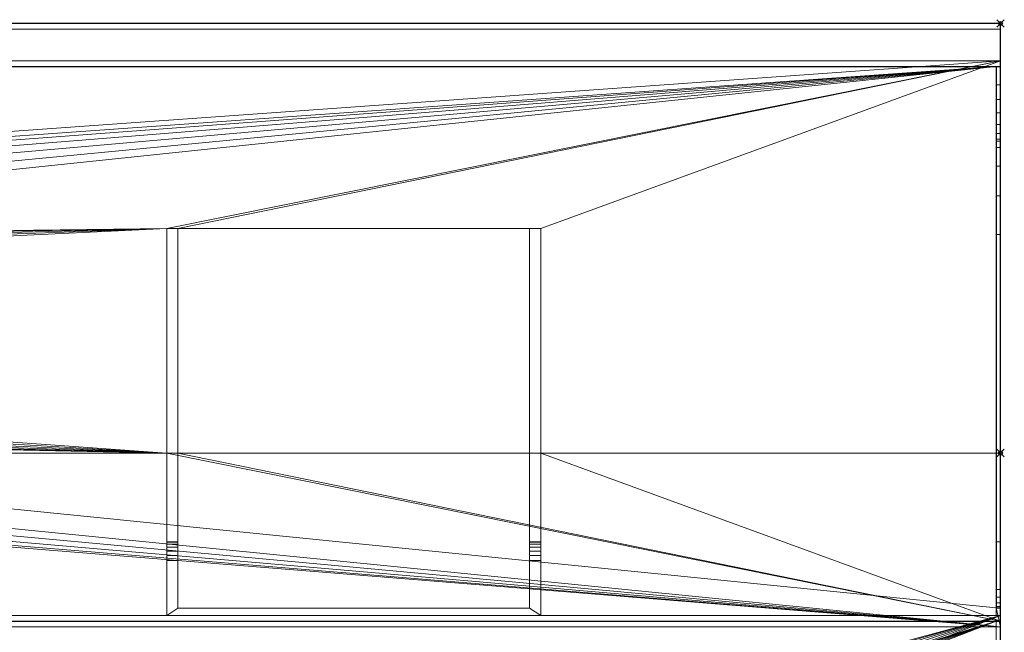
# Model space of a CAD drawing. Units: millimetres. Extents: x -41 to 1401, y -311 to 426.
# Drawn here: x 1138 to 1401, y 262 to 426 of the extents above; entities that cross this region are included whole.
import ezdxf

# ---------------------------------------------------------------- set-up
doc = ezdxf.new("R2010")
doc.units = ezdxf.units.MM
doc.header["$PDMODE"] = 35
for name, color, linetype in [('IQ_200_2D', 1, 'Continuous'), ('IQ_200_3D', 1, 'Continuous'), ('IQ_204_2D', 7, 'Continuous'), ('IQ_INS_3D', 3, 'ByLayer')]:
    doc.layers.add(name, color=color, linetype=linetype)

msp = doc.modelspace()

# ---------------------------------------------------------------- linework, layer by layer
at = {"layer": 'IQ_200_2D'}
for p, q in [((1400, 425), (0, 425)), ((1400, -310), (1400, 425))]:
    msp.add_line(p, q, dxfattribs=at)
at = {"layer": 'IQ_204_2D'}
for p, q in [((0, 413.5), (1400, 413.5)), ((1398.8, 413.5), (1398.8, 268.55)), ((1398.8, 268.55), (1400, 268.55)), ((0, 264.98), (1400, 264.98))]:
    msp.add_line(p, q, dxfattribs=at)
at = {"layer": 'IQ_INS_3D'}
for p in [(1400, 425), (1400, 310)]:
    msp.add_point(p, dxfattribs=at)

# ---------------------------------------------------------------- meshes
at = {"layer": 'IQ_200_3D', "lineweight": 9}
mesh = msp.add_polyface(dxfattribs=at)
corners = [(0, 413.5, 1213), (1400, 413.5, 1213), (1400, 425, 1213), (0, 425, 1213)]
mesh.append_faces([[corners[k] for k in face] for face in [(0, 1, 2, 3)]])
mesh = msp.add_polyface(dxfattribs=at)
corners = [(0, 425, 1213), (1400, 425, 1213), (1400, 425, 1202.54), (0, 425, 1202.54)]
mesh.append_faces([[corners[k] for k in face] for face in [(0, 1, 2, 3)]])
mesh = msp.add_polyface(dxfattribs=at)
corners = [(0, 425, 1202.54), (1400, 425, 1202.54), (1400, 423.5, 1202.54), (0, 423.5, 1202.54)]
mesh.append_faces([[corners[k] for k in face] for face in [(0, 1, 2, 3)]])
mesh = msp.add_polyface(dxfattribs=at)
corners = [(1400, 415, 910), (1400, 415, 1211.5), (1400, 423.5, 1211.5), (1400, 423.5, 1202.54), (1400, 425, 1202.54), (1400, 425, 1213), (1400, 413.5, 1213), (1400, 413.5, 1211.01), (1400, 408.52, 1211.01), (1400, 404.64, 1210.5), (1400, 401.02, 1209), (1400, 397.91, 1206.62), (1400, 395.53, 1203.51), (1400, 394.03, 1199.89), (1400, 393.52, 1196.01), (1400, 393.52, 1021.42), (1400, 391.81, 1008.47), (1400, 386.81, 996.41), (1400, 378.85, 986.06), (1400, 368.49, 978.11), (1400, 273.5, 923.26), (1400, 271.45, 921.67), (1400, 269.87, 919.6), (1400, 268.88, 917.2), (1400, 268.55, 914.62), (1400, 268.55, 911.5), (1400, 263.48, 911.5), (1400, 263.48, 879.54), (1400, 264.98, 879.54), (1400, 264.98, 910)]
mesh.append_faces([[corners[k] for k in face] for face in [(29, 26, 27, 28)]], dxfattribs={"vtx0": -1})
mesh.append_faces([[corners[k] for k in face] for face in [(20, 0, 19), (17, 0, 16)]], dxfattribs={"vtx0": -1, "vtx1": -1})
mesh.append_faces([[corners[k] for k in face] for face in [(8, 13, 14, 7), (6, 1, 2, 5), (1, 6, 7)]], dxfattribs={"vtx0": -1, "vtx2": -1})
mesh.append_faces([[corners[k] for k in face] for face in [(20, 24, 25, 0)]], dxfattribs={"vtx0": -1, "vtx2": -1, "vtx3": -1})
mesh.append_faces([[corners[k] for k in face] for face in [(8, 11, 12, 13)]], dxfattribs={"vtx0": -1, "vtx3": -1})
mesh.append_faces([[corners[k] for k in face] for face in [(17, 18, 0), (18, 19, 0)]], dxfattribs={"vtx1": -1, "vtx2": -1})
mesh.append_faces([[corners[k] for k in face] for face in [(14, 15, 1, 7)]], dxfattribs={"vtx1": -1, "vtx2": -1, "vtx3": -1})
mesh.append_faces([[corners[k] for k in face] for face in [(25, 26, 29, 0), (15, 16, 0, 1)]], dxfattribs={"vtx1": -1, "vtx3": -1})
mesh.append_faces([[corners[k] for k in face] for face in [(22, 23, 24)]], dxfattribs={"vtx2": -1})
mesh.append_faces([[corners[k] for k in face] for face in [(20, 21, 22, 24)]], dxfattribs={"vtx2": -1, "vtx3": -1})
mesh.append_faces([[corners[k] for k in face] for face in [(2, 3, 4, 5), (8, 9, 10, 11)]], dxfattribs={"vtx3": -1})
mesh = msp.add_polyface(dxfattribs=at)
corners = [(0, 423.5, 1202.54), (1400, 423.5, 1202.54), (1400, 423.5, 1211.5), (0, 423.5, 1211.5)]
mesh.append_faces([[corners[k] for k in face] for face in [(0, 1, 2, 3)]])
mesh = msp.add_polyface(dxfattribs=at)
corners = [(0, 423.5, 1211.5), (1400, 423.5, 1211.5), (1400, 415, 1211.5), (0, 415, 1211.5)]
mesh.append_faces([[corners[k] for k in face] for face in [(0, 1, 2, 3)]])
mesh = msp.add_polyface(dxfattribs=at)
corners = [(0, 264.98, 910), (0, 415, 910), (1400, 415, 910), (1400, 264.98, 910), (223, 310, 910), (223, 370.14, 910), (220, 370.14, 910), (220, 310, 910), (126, 310, 910), (126, 370.14, 910), (123, 370.14, 910), (123, 310, 910), (677.5, 342.49, 910), (678.26, 336.67, 910), (680.51, 331.24, 910), (684.09, 326.58, 910), (688.75, 323, 910), (694.18, 320.75, 910), (700, 319.99, 910), (705.82, 320.75, 910), (711.25, 323, 910), (715.91, 326.58, 910), (719.49, 331.24, 910), (721.74, 336.67, 910), (722.5, 342.49, 910), (721.74, 348.31, 910), (719.49, 353.74, 910), (715.91, 358.4, 910), (711.25, 361.98, 910), (705.82, 364.23, 910), (700, 364.99, 910), (694.18, 364.23, 910), (688.75, 361.98, 910), (684.09, 358.4, 910), (680.51, 353.74, 910), (678.26, 348.31, 910), (1177, 370.14, 910), (1177, 310, 910), (1180, 310, 910), (1180, 370.14, 910), (1274, 370.14, 910), (1274, 310, 910), (1277, 310, 910), (1277, 370.14, 910)]
mesh.append_faces([[corners[k] for k in face] for face in [(29, 36, 28), (22, 37, 21)]], dxfattribs={"vtx0": -1, "vtx1": -1})
mesh.append_faces([[corners[k] for k in face] for face in [(1, 10, 11, 0), (5, 30, 31), (5, 35, 12, 4), (4, 12, 13), (39, 40, 41, 38), (30, 1, 2), (37, 23, 24), (37, 18, 19)]], dxfattribs={"vtx0": -1, "vtx2": -1})
mesh.append_faces([[corners[k] for k in face] for face in [(0, 7, 4, 18), (0, 11, 8, 7), (36, 29, 30, 2), (2, 43, 40, 39)]], dxfattribs={"vtx0": -1, "vtx2": -1, "vtx3": -1})
mesh.append_faces([[corners[k] for k in face] for face in [(32, 33, 5), (31, 32, 5), (34, 35, 5), (33, 34, 5), (14, 15, 4), (13, 14, 4), (17, 18, 4), (16, 17, 4), (15, 16, 4), (27, 28, 36), (26, 27, 36), (25, 26, 36), (39, 36, 2), (22, 23, 37), (20, 21, 37), (19, 20, 37), (37, 38, 3)]], dxfattribs={"vtx1": -1, "vtx2": -1})
mesh.append_faces([[corners[k] for k in face] for face in [(9, 10, 1, 6), (5, 6, 1, 30), (3, 0, 18, 37), (41, 42, 3, 38)]], dxfattribs={"vtx1": -1, "vtx2": -1, "vtx3": -1})
mesh.append_faces([[corners[k] for k in face] for face in [(8, 9, 6, 7), (42, 43, 2, 3), (24, 25, 36, 37)]], dxfattribs={"vtx1": -1, "vtx3": -1})
mesh = msp.add_polyface(dxfattribs=at)
corners = [(0, 415, 1211.5), (1400, 415, 1211.5), (1400, 415, 910), (0, 415, 910)]
mesh.append_faces([[corners[k] for k in face] for face in [(0, 1, 2, 3)]])
mesh = msp.add_polyface(dxfattribs=at)
corners = [(0, 263.48, 911.5), (1400, 263.48, 911.5), (1400, 268.55, 911.5), (1398.8, 268.55, 911.5), (1398.8, 413.5, 911.5), (1.2, 413.5, 911.5), (1.2, 268.55, 911.5), (0, 268.55, 911.5), (722.5, 342.49, 911.5), (721.74, 336.67, 911.5), (719.49, 331.24, 911.5), (715.91, 326.58, 911.5), (711.25, 323, 911.5), (705.82, 320.75, 911.5), (700, 319.99, 911.5), (694.18, 320.75, 911.5), (688.75, 323, 911.5), (684.09, 326.58, 911.5), (680.51, 331.24, 911.5), (678.26, 336.67, 911.5), (677.5, 342.49, 911.5), (678.26, 348.31, 911.5), (680.51, 353.74, 911.5), (684.09, 358.4, 911.5), (688.75, 361.98, 911.5), (694.18, 364.23, 911.5), (700, 364.99, 911.5), (705.82, 364.23, 911.5), (711.25, 361.98, 911.5), (715.91, 358.4, 911.5), (719.49, 353.74, 911.5), (721.74, 348.31, 911.5)]
mesh.append_faces([[corners[k] for k in face] for face in [(19, 6, 18), (20, 6, 19), (12, 1, 11), (28, 4, 27), (30, 4, 29)]], dxfattribs={"vtx0": -1, "vtx1": -1})
mesh.append_faces([[corners[k] for k in face] for face in [(0, 17, 18), (5, 21, 22), (5, 25, 26), (4, 30, 31)]], dxfattribs={"vtx0": -1, "vtx2": -1})
mesh.append_faces([[corners[k] for k in face] for face in [(3, 9, 10, 1)]], dxfattribs={"vtx0": -1, "vtx2": -1, "vtx3": -1})
mesh.append_faces([[corners[k] for k in face] for face in [(16, 17, 0), (15, 16, 0), (22, 23, 5), (24, 25, 5), (23, 24, 5), (12, 13, 1), (10, 11, 1), (13, 14, 1), (28, 29, 4), (31, 8, 4)]], dxfattribs={"vtx1": -1, "vtx2": -1})
mesh.append_faces([[corners[k] for k in face] for face in [(14, 15, 0, 1), (5, 6, 20, 21), (8, 9, 3, 4), (26, 27, 4, 5)]], dxfattribs={"vtx1": -1, "vtx3": -1})
mesh.append_faces([[corners[k] for k in face] for face in [(1, 2, 3)]], dxfattribs={"vtx2": -1})
mesh.append_faces([[corners[k] for k in face] for face in [(6, 7, 0, 18)]], dxfattribs={"vtx2": -1, "vtx3": -1})
mesh = msp.add_polyface(dxfattribs=at)
corners = [(1400, 413.5, 1213), (0, 413.5, 1213), (0, 413.5, 1211.01), (1.2, 413.5, 1211.01), (1.2, 413.5, 911.5), (1398.8, 413.5, 911.5), (1398.8, 413.5, 1211.01), (1400, 413.5, 1211.01)]
mesh.append_faces([[corners[k] for k in face] for face in [(7, 0, 6)]], dxfattribs={"vtx1": -1})
mesh.append_faces([[corners[k] for k in face] for face in [(0, 1, 3, 6)]], dxfattribs={"vtx1": -1, "vtx2": -1, "vtx3": -1})
mesh.append_faces([[corners[k] for k in face] for face in [(1, 2, 3)]], dxfattribs={"vtx2": -1})
mesh.append_faces([[corners[k] for k in face] for face in [(3, 4, 5, 6)]], dxfattribs={"vtx3": -1})
mesh = msp.add_polyface(dxfattribs=at)
corners = [(1398.8, 268.55, 911.5), (1398.8, 268.55, 914.62), (1398.8, 268.88, 917.2), (1398.8, 269.87, 919.6), (1398.8, 271.45, 921.67), (1398.8, 273.5, 923.26), (1398.8, 368.49, 978.11), (1398.8, 378.85, 986.06), (1398.8, 386.81, 996.41), (1398.8, 391.81, 1008.47), (1398.8, 393.52, 1021.42), (1398.8, 393.52, 1196.01), (1398.8, 394.03, 1199.89), (1398.8, 395.53, 1203.51), (1398.8, 397.91, 1206.62), (1398.8, 401.02, 1209), (1398.8, 404.64, 1210.5), (1398.8, 408.52, 1211.01), (1398.8, 413.5, 1211.01), (1398.8, 413.5, 911.5)]
mesh.append_faces([[corners[k] for k in face] for face in [(5, 3, 4)]], dxfattribs={"vtx0": -1})
mesh.append_faces([[corners[k] for k in face] for face in [(18, 11, 17), (3, 5, 1, 2), (8, 19, 7)]], dxfattribs={"vtx0": -1, "vtx1": -1})
mesh.append_faces([[corners[k] for k in face] for face in [(19, 9, 10)]], dxfattribs={"vtx0": -1, "vtx2": -1})
mesh.append_faces([[corners[k] for k in face] for face in [(12, 13, 17, 11), (13, 14, 17), (0, 1, 5), (8, 9, 19), (6, 7, 19)]], dxfattribs={"vtx1": -1, "vtx2": -1})
mesh.append_faces([[corners[k] for k in face] for face in [(18, 19, 10, 11), (5, 6, 19, 0)]], dxfattribs={"vtx1": -1, "vtx3": -1})
mesh.append_faces([[corners[k] for k in face] for face in [(15, 16, 17, 14)]], dxfattribs={"vtx2": -1})
mesh = msp.add_polyface(dxfattribs=at)
corners = [(1398.8, 408.52, 1211.01), (1400, 408.52, 1211.01), (1400, 413.5, 1211.01), (1398.8, 413.5, 1211.01)]
mesh.append_faces([[corners[k] for k in face] for face in [(0, 1, 2, 3)]])
mesh = msp.add_polyface(dxfattribs=at)
corners = [(1398.8, 408.52, 1211.01), (1398.8, 404.64, 1210.5), (1398.8, 401.02, 1209), (1398.8, 397.91, 1206.62), (1398.8, 395.53, 1203.51), (1398.8, 394.03, 1199.89), (1398.8, 393.52, 1196.01), (1400, 393.52, 1196.01), (1400, 394.03, 1199.89), (1400, 395.53, 1203.51), (1400, 397.91, 1206.62), (1400, 401.02, 1209), (1400, 404.64, 1210.5), (1400, 408.52, 1211.01)]
mesh.append_faces([[corners[k] for k in face] for face in [(7, 8, 5, 6), (0, 1, 12, 13)]], dxfattribs={"vtx1": -1})
mesh.append_faces([[corners[k] for k in face] for face in [(8, 9, 4, 5), (3, 4, 9, 10), (10, 11, 2, 3), (11, 12, 1, 2)]], dxfattribs={"vtx1": -1, "vtx3": -1})
mesh = msp.add_polyface(dxfattribs=at)
corners = [(1398.8, 393.52, 1021.42), (1398.8, 391.81, 1008.47), (1398.8, 386.81, 996.41), (1398.8, 378.85, 986.06), (1398.8, 368.49, 978.11), (1400, 368.49, 978.11), (1400, 378.85, 986.06), (1400, 386.81, 996.41), (1400, 391.81, 1008.47), (1400, 393.52, 1021.42)]
mesh.append_faces([[corners[k] for k in face] for face in [(0, 1, 8, 9)]], dxfattribs={"vtx1": -1})
mesh.append_faces([[corners[k] for k in face] for face in [(2, 3, 6, 7), (7, 8, 1, 2)]], dxfattribs={"vtx1": -1, "vtx3": -1})
mesh.append_faces([[corners[k] for k in face] for face in [(3, 4, 5, 6)]], dxfattribs={"vtx3": -1})
mesh = msp.add_polyface(dxfattribs=at)
corners = [(1398.8, 393.52, 1021.42), (1400, 393.52, 1021.42), (1400, 393.52, 1196.01), (1398.8, 393.52, 1196.01)]
mesh.append_faces([[corners[k] for k in face] for face in [(0, 1, 2, 3)]])
mesh = msp.add_polyface(dxfattribs=at)
corners = [(1177, 281.27, 624.03), (1177, 266.51, 624.03), (1177, 266.51, 850.03), (1177, 310, 850.03), (1177, 310, 910), (1177, 370.14, 910), (1177, 370.14, 891.04), (1177, 286.27, 745.74), (1177, 286.27, 629.03), (1177, 286.1, 627.74), (1177, 285.6, 626.53), (1177, 284.8, 625.5), (1177, 283.77, 624.7), (1177, 282.56, 624.2)]
mesh.append_faces([[corners[k] for k in face] for face in [(3, 7, 2)]], dxfattribs={"vtx0": -1, "vtx1": -1})
mesh.append_faces([[corners[k] for k in face] for face in [(6, 7, 3), (10, 11, 0, 9)]], dxfattribs={"vtx1": -1, "vtx2": -1})
mesh.append_faces([[corners[k] for k in face] for face in [(7, 8, 1, 2), (8, 9, 0, 1)]], dxfattribs={"vtx1": -1, "vtx3": -1})
mesh.append_faces([[corners[k] for k in face] for face in [(4, 5, 6, 3), (12, 13, 0, 11)]], dxfattribs={"vtx2": -1})
mesh = msp.add_polyface(dxfattribs=at)
corners = [(1177, 370.14, 891.04), (1180, 370.14, 891.04), (1180, 286.27, 745.74), (1177, 286.27, 745.74)]
mesh.append_faces([[corners[k] for k in face] for face in [(0, 1, 2, 3)]])
mesh = msp.add_polyface(dxfattribs=at)
corners = [(1177, 370.14, 910), (1180, 370.14, 910), (1180, 370.14, 891.04), (1177, 370.14, 891.04)]
mesh.append_faces([[corners[k] for k in face] for face in [(0, 1, 2, 3)]])
mesh = msp.add_polyface(dxfattribs=at)
corners = [(1180, 281.27, 624.03), (1180, 282.56, 624.2), (1180, 283.77, 624.7), (1180, 284.8, 625.5), (1180, 285.6, 626.53), (1180, 286.1, 627.74), (1180, 286.27, 629.03), (1180, 286.27, 745.74), (1180, 370.14, 891.04), (1180, 370.14, 910), (1180, 310, 910), (1180, 310, 850.03), (1180, 268.51, 850.03), (1180, 268.51, 624.03)]
mesh.append_faces([[corners[k] for k in face] for face in [(6, 0, 5)]], dxfattribs={"vtx0": -1, "vtx1": -1})
mesh.append_faces([[corners[k] for k in face] for face in [(11, 7, 8)]], dxfattribs={"vtx0": -1, "vtx2": -1})
mesh.append_faces([[corners[k] for k in face] for face in [(0, 3, 4, 5)]], dxfattribs={"vtx0": -1, "vtx3": -1})
mesh.append_faces([[corners[k] for k in face] for face in [(10, 11, 8, 9)]], dxfattribs={"vtx1": -1})
mesh.append_faces([[corners[k] for k in face] for face in [(12, 13, 7), (11, 12, 7)]], dxfattribs={"vtx1": -1, "vtx2": -1})
mesh.append_faces([[corners[k] for k in face] for face in [(13, 0, 6, 7)]], dxfattribs={"vtx1": -1, "vtx3": -1})
mesh.append_faces([[corners[k] for k in face] for face in [(0, 1, 2, 3)]], dxfattribs={"vtx3": -1})
mesh = msp.add_polyface(dxfattribs=at)
corners = [(1274, 310, 850.03), (1274, 310, 910), (1274, 370.14, 910), (1274, 370.14, 891.04), (1274, 286.27, 745.74), (1274, 286.27, 629.03), (1274, 286.1, 627.74), (1274, 285.6, 626.53), (1274, 284.8, 625.5), (1274, 283.77, 624.7), (1274, 282.56, 624.2), (1274, 281.27, 624.03), (1274, 268.51, 624.03), (1274, 268.51, 850.03)]
mesh.append_faces([[corners[k] for k in face] for face in [(0, 4, 13)]], dxfattribs={"vtx0": -1, "vtx1": -1})
mesh.append_faces([[corners[k] for k in face] for face in [(3, 4, 0), (7, 8, 11, 6)]], dxfattribs={"vtx1": -1, "vtx2": -1})
mesh.append_faces([[corners[k] for k in face] for face in [(4, 5, 12, 13), (5, 6, 11, 12)]], dxfattribs={"vtx1": -1, "vtx3": -1})
mesh.append_faces([[corners[k] for k in face] for face in [(1, 2, 3, 0), (9, 10, 11, 8)]], dxfattribs={"vtx2": -1})
mesh = msp.add_polyface(dxfattribs=at)
corners = [(1274, 370.14, 891.04), (1277, 370.14, 891.04), (1277, 286.27, 745.74), (1274, 286.27, 745.74)]
mesh.append_faces([[corners[k] for k in face] for face in [(0, 1, 2, 3)]])
mesh = msp.add_polyface(dxfattribs=at)
corners = [(1274, 370.14, 910), (1277, 370.14, 910), (1277, 370.14, 891.04), (1274, 370.14, 891.04)]
mesh.append_faces([[corners[k] for k in face] for face in [(0, 1, 2, 3)]])
mesh = msp.add_polyface(dxfattribs=at)
corners = [(1277, 281.27, 624.03), (1277, 282.56, 624.2), (1277, 283.77, 624.7), (1277, 284.8, 625.5), (1277, 285.6, 626.53), (1277, 286.1, 627.74), (1277, 286.27, 629.03), (1277, 286.27, 745.74), (1277, 370.14, 891.04), (1277, 370.14, 910), (1277, 310, 910), (1277, 310, 850.03), (1277, 266.51, 850.03), (1277, 266.51, 624.03)]
mesh.append_faces([[corners[k] for k in face] for face in [(6, 0, 5)]], dxfattribs={"vtx0": -1, "vtx1": -1})
mesh.append_faces([[corners[k] for k in face] for face in [(11, 7, 8)]], dxfattribs={"vtx0": -1, "vtx2": -1})
mesh.append_faces([[corners[k] for k in face] for face in [(0, 3, 4, 5)]], dxfattribs={"vtx0": -1, "vtx3": -1})
mesh.append_faces([[corners[k] for k in face] for face in [(10, 11, 8, 9)]], dxfattribs={"vtx1": -1})
mesh.append_faces([[corners[k] for k in face] for face in [(12, 13, 7), (11, 12, 7)]], dxfattribs={"vtx1": -1, "vtx2": -1})
mesh.append_faces([[corners[k] for k in face] for face in [(13, 0, 6, 7)]], dxfattribs={"vtx1": -1, "vtx3": -1})
mesh.append_faces([[corners[k] for k in face] for face in [(0, 1, 2, 3)]], dxfattribs={"vtx3": -1})
mesh = msp.add_polyface(dxfattribs=at)
corners = [(1398.8, 273.5, 923.26), (1400, 273.5, 923.26), (1400, 368.49, 978.11), (1398.8, 368.49, 978.11)]
mesh.append_faces([[corners[k] for k in face] for face in [(0, 1, 2, 3)]])
mesh = msp.add_polyface(dxfattribs=at)
corners = [(1398.8, 266.51, 850.03), (0, 266.51, 850.03), (0, 310, 850.03), (1398.8, 310, 850.03)]
mesh.append_faces([[corners[k] for k in face] for face in [(0, 1, 2, 3)]])
mesh = msp.add_polyface(dxfattribs=at)
corners = [(1398.8, 310, 850.03), (0, 310, 850.03), (0, 310, 910), (1400, 310, 910), (1400, 310, 850.03)]
mesh.append_faces([[corners[k] for k in face] for face in [(3, 4, 0)]], dxfattribs={"vtx2": -1})
mesh.append_faces([[corners[k] for k in face] for face in [(0, 1, 2, 3)]], dxfattribs={"vtx3": -1})
mesh = msp.add_polyface(dxfattribs=at)
corners = [(1400, 264.98, 910), (1400, 310, 910), (0, 310, 910), (0, 264.98, 910)]
mesh.append_faces([[corners[k] for k in face] for face in [(0, 1, 2, 3)]])
mesh = msp.add_polyface(dxfattribs=at)
corners = [(1177, 310, 850.03), (1180, 310, 850.03), (1180, 310, 910), (1177, 310, 910)]
mesh.append_faces([[corners[k] for k in face] for face in [(0, 1, 2, 3)]])
mesh = msp.add_polyface(dxfattribs=at)
corners = [(1177, 310, 850.03), (1177, 266.51, 850.03), (1277, 266.51, 850.03), (1277, 310, 850.03), (1274, 310, 850.03), (1274, 268.51, 850.03), (1180, 268.51, 850.03), (1180, 310, 850.03)]
mesh.append_faces([[corners[k] for k in face] for face in [(5, 2, 3, 4)]], dxfattribs={"vtx0": -1})
mesh.append_faces([[corners[k] for k in face] for face in [(0, 1, 6, 7)]], dxfattribs={"vtx1": -1})
mesh.append_faces([[corners[k] for k in face] for face in [(5, 6, 1, 2)]], dxfattribs={"vtx1": -1, "vtx3": -1})
mesh = msp.add_polyface(dxfattribs=at)
corners = [(1274, 310, 850.03), (1277, 310, 850.03), (1277, 310, 910), (1274, 310, 910)]
mesh.append_faces([[corners[k] for k in face] for face in [(0, 1, 2, 3)]])
mesh = msp.add_polyface(dxfattribs=at)
corners = [(1398.8, -264.98, 838.07), (1398.8, 264.98, 838.07), (1398.8, 264.98, 621.03), (1398.8, -264.98, 621.03), (1398.8, 310, 850.03), (1398.8, 286.24, 814.37), (1398.8, 266.51, 814.37), (1398.8, 266.51, 850.03), (1398.8, -266.46, 814.37), (1398.8, -286.24, 814.37), (1398.8, -310, 850.03), (1398.8, -266.46, 850.03)]
mesh.append_faces([[corners[k] for k in face] for face in [(3, 0, 1, 2), (5, 6, 7, 4), (9, 10, 11, 8)]])
mesh = msp.add_polyface(dxfattribs=at)
corners = [(1398.8, 310, 850.03), (1400, 310, 850.03), (1400, 286.24, 814.37), (1398.8, 286.24, 814.37)]
mesh.append_faces([[corners[k] for k in face] for face in [(0, 1, 2, 3)]])
mesh = msp.add_polyface(dxfattribs=at)
corners = [(1400, -264.98, 910), (1400, -310, 910), (1400, -310, 850.03), (1400, -286.24, 814.37), (1400, -266.46, 814.37), (1400, -266.46, 618.03), (1400, 266.51, 618.03), (1400, 266.51, 814.37), (1400, 286.24, 814.37), (1400, 310, 850.03), (1400, 310, 910), (1400, 264.98, 910), (1400, 264.98, 838.07), (1400, -264.98, 838.07)]
mesh.append_faces([[corners[k] for k in face] for face in [(7, 12, 4, 5)]], dxfattribs={"vtx0": -1, "vtx1": -1, "vtx3": -1})
mesh.append_faces([[corners[k] for k in face] for face in [(4, 12, 13)]], dxfattribs={"vtx0": -1, "vtx2": -1})
mesh.append_faces([[corners[k] for k in face] for face in [(12, 7, 8, 9)]], dxfattribs={"vtx0": -1, "vtx3": -1})
mesh.append_faces([[corners[k] for k in face] for face in [(6, 7, 5)]], dxfattribs={"vtx1": -1})
mesh.append_faces([[corners[k] for k in face] for face in [(3, 4, 13, 2)]], dxfattribs={"vtx1": -1, "vtx2": -1})
mesh.append_faces([[corners[k] for k in face] for face in [(0, 1, 2, 13)]], dxfattribs={"vtx2": -1})
mesh.append_faces([[corners[k] for k in face] for face in [(9, 10, 11, 12)]], dxfattribs={"vtx3": -1})
mesh = msp.add_polyface(dxfattribs=at)
corners = [(1177, 281.27, 624.03), (1177, 282.56, 624.2), (1177, 283.77, 624.7), (1177, 284.8, 625.5), (1177, 285.6, 626.53), (1177, 286.1, 627.74), (1177, 286.27, 629.03), (1180, 286.27, 629.03), (1180, 286.1, 627.74), (1180, 285.6, 626.53), (1180, 284.8, 625.5), (1180, 283.77, 624.7), (1180, 282.56, 624.2), (1180, 281.27, 624.03)]
mesh.append_faces([[corners[k] for k in face] for face in [(7, 8, 5, 6), (0, 1, 12, 13)]], dxfattribs={"vtx1": -1})
mesh.append_faces([[corners[k] for k in face] for face in [(8, 9, 4, 5), (3, 4, 9, 10), (10, 11, 2, 3), (11, 12, 1, 2)]], dxfattribs={"vtx1": -1, "vtx3": -1})
mesh = msp.add_polyface(dxfattribs=at)
corners = [(1177, 286.27, 745.74), (1180, 286.27, 745.74), (1180, 286.27, 629.03), (1177, 286.27, 629.03)]
mesh.append_faces([[corners[k] for k in face] for face in [(0, 1, 2, 3)]])
mesh = msp.add_polyface(dxfattribs=at)
corners = [(1274, 281.27, 624.03), (1274, 282.56, 624.2), (1274, 283.77, 624.7), (1274, 284.8, 625.5), (1274, 285.6, 626.53), (1274, 286.1, 627.74), (1274, 286.27, 629.03), (1277, 286.27, 629.03), (1277, 286.1, 627.74), (1277, 285.6, 626.53), (1277, 284.8, 625.5), (1277, 283.77, 624.7), (1277, 282.56, 624.2), (1277, 281.27, 624.03)]
mesh.append_faces([[corners[k] for k in face] for face in [(7, 8, 5, 6), (0, 1, 12, 13)]], dxfattribs={"vtx1": -1})
mesh.append_faces([[corners[k] for k in face] for face in [(8, 9, 4, 5), (3, 4, 9, 10), (10, 11, 2, 3), (11, 12, 1, 2)]], dxfattribs={"vtx1": -1, "vtx3": -1})
mesh = msp.add_polyface(dxfattribs=at)
corners = [(1274, 286.27, 745.74), (1277, 286.27, 745.74), (1277, 286.27, 629.03), (1274, 286.27, 629.03)]
mesh.append_faces([[corners[k] for k in face] for face in [(0, 1, 2, 3)]])
mesh = msp.add_polyface(dxfattribs=at)
corners = [(1398.8, 286.24, 814.37), (1400, 286.24, 814.37), (1400, 266.51, 814.37), (1398.8, 266.51, 814.37)]
mesh.append_faces([[corners[k] for k in face] for face in [(0, 1, 2, 3)]])
mesh = msp.add_polyface(dxfattribs=at)
corners = [(1277, 266.51, 624.03), (1177, 266.51, 624.03), (1177, 281.27, 624.03), (1180, 281.27, 624.03), (1180, 268.51, 624.03), (1274, 268.51, 624.03), (1274, 281.27, 624.03), (1277, 281.27, 624.03)]
mesh.append_faces([[corners[k] for k in face] for face in [(0, 1, 4, 5)]], dxfattribs={"vtx1": -1, "vtx3": -1})
mesh.append_faces([[corners[k] for k in face] for face in [(2, 3, 4, 1)]], dxfattribs={"vtx2": -1})
mesh.append_faces([[corners[k] for k in face] for face in [(5, 6, 7, 0)]], dxfattribs={"vtx3": -1})
mesh = msp.add_polyface(dxfattribs=at)
corners = [(1398.8, 273.5, 923.26), (1398.8, 271.45, 921.67), (1398.8, 269.87, 919.6), (1398.8, 268.88, 917.2), (1398.8, 268.55, 914.62), (1400, 268.55, 914.62), (1400, 268.88, 917.2), (1400, 269.87, 919.6), (1400, 271.45, 921.67), (1400, 273.5, 923.26)]
mesh.append_faces([[corners[k] for k in face] for face in [(5, 6, 3, 4), (0, 1, 8, 9)]], dxfattribs={"vtx1": -1})
mesh.append_faces([[corners[k] for k in face] for face in [(2, 3, 6, 7), (7, 8, 1, 2)]], dxfattribs={"vtx1": -1, "vtx3": -1})
mesh = msp.add_polyface(dxfattribs=at)
corners = [(1400, 266.51, 618.03), (1400, -266.46, 618.03), (0, -266.46, 618.03), (0, 266.51, 618.03), (700, 76.49, 618.03), (680.2, 73.89, 618.03), (661.75, 66.25, 618.03), (645.91, 54.09, 618.03), (633.75, 38.25, 618.03), (626.11, 19.8, 618.03), (623.51, 0, 618.03), (626.11, -19.8, 618.03), (633.75, -38.25, 618.03), (645.91, -54.09, 618.03), (661.75, -66.25, 618.03), (680.2, -73.89, 618.03), (700, -76.49, 618.03), (719.8, -73.89, 618.03), (738.25, -66.25, 618.03), (754.09, -54.09, 618.03), (766.25, -38.25, 618.03), (773.89, -19.8, 618.03), (776.49, 0, 618.03), (773.89, 19.8, 618.03), (766.25, 38.25, 618.03), (754.09, 54.09, 618.03), (738.25, 66.25, 618.03), (719.8, 73.89, 618.03)]
mesh.append_faces([[corners[k] for k in face] for face in [(20, 1, 19), (12, 2, 11), (7, 3, 6)]], dxfattribs={"vtx0": -1, "vtx1": -1})
mesh.append_faces([[corners[k] for k in face] for face in [(1, 20, 21), (1, 21, 22), (0, 23, 24), (0, 27, 4), (2, 12, 13), (3, 7, 8)]], dxfattribs={"vtx0": -1, "vtx2": -1})
mesh.append_faces([[corners[k] for k in face] for face in [(18, 19, 1), (17, 18, 1), (24, 25, 0), (26, 27, 0), (25, 26, 0), (14, 15, 2), (13, 14, 2), (15, 16, 2), (5, 6, 3), (8, 9, 3), (9, 10, 3)]], dxfattribs={"vtx1": -1, "vtx2": -1})
mesh.append_faces([[corners[k] for k in face] for face in [(16, 17, 1, 2), (22, 23, 0, 1), (10, 11, 2, 3), (4, 5, 3, 0)]], dxfattribs={"vtx1": -1, "vtx3": -1})
mesh = msp.add_polyface(dxfattribs=at)
corners = [(1398.8, 266.51, 850.03), (1398.8, 266.51, 814.37), (1400, 266.51, 814.37), (1400, 266.51, 618.03), (0, 266.51, 618.03), (0, 266.51, 850.03)]
mesh.append_faces([[corners[k] for k in face] for face in [(1, 5, 0)]], dxfattribs={"vtx0": -1})
mesh.append_faces([[corners[k] for k in face] for face in [(4, 5, 1, 3)]], dxfattribs={"vtx1": -1, "vtx2": -1})
mesh.append_faces([[corners[k] for k in face] for face in [(1, 2, 3)]], dxfattribs={"vtx2": -1})
mesh = msp.add_polyface(dxfattribs=at)
corners = [(1177, 266.51, 850.03), (1177, 266.51, 624.03), (1277, 266.51, 624.03), (1277, 266.51, 850.03)]
mesh.append_faces([[corners[k] for k in face] for face in [(0, 1, 2, 3)]])
mesh = msp.add_polyface(dxfattribs=at)
corners = [(1274, 268.51, 850.03), (1274, 268.51, 624.03), (1180, 268.51, 624.03), (1180, 268.51, 850.03)]
mesh.append_faces([[corners[k] for k in face] for face in [(0, 1, 2, 3)]])
mesh = msp.add_polyface(dxfattribs=at)
corners = [(1398.8, 268.55, 911.5), (1400, 268.55, 911.5), (1400, 268.55, 914.62), (1398.8, 268.55, 914.62)]
mesh.append_faces([[corners[k] for k in face] for face in [(0, 1, 2, 3)]])
mesh = msp.add_polyface(dxfattribs=at)
corners = [(1.2, 264.98, 621.03), (1398.8, 264.98, 621.03), (1398.8, 264.98, 838.07), (1400, 264.98, 838.07), (1400, 264.98, 910), (0, 264.98, 910), (0, 264.98, 838.07), (1.2, 264.98, 838.07)]
mesh.append_faces([[corners[k] for k in face] for face in [(0, 1, 2, 7)]], dxfattribs={"vtx2": -1})
mesh.append_faces([[corners[k] for k in face] for face in [(5, 6, 7, 2)]], dxfattribs={"vtx2": -1, "vtx3": -1})
mesh.append_faces([[corners[k] for k in face] for face in [(2, 3, 4, 5)]], dxfattribs={"vtx3": -1})
mesh = msp.add_polyface(dxfattribs=at)
corners = [(0, 264.98, 910), (1400, 264.98, 910), (1400, 264.98, 879.54), (0, 264.98, 879.54)]
mesh.append_faces([[corners[k] for k in face] for face in [(0, 1, 2, 3)]])
mesh = msp.add_polyface(dxfattribs=at)
corners = [(0, 264.98, 879.54), (1400, 264.98, 879.54), (1400, 263.48, 879.54), (0, 263.48, 879.54)]
mesh.append_faces([[corners[k] for k in face] for face in [(0, 1, 2, 3)]])
mesh = msp.add_polyface(dxfattribs=at)
corners = [(0, 263.48, 879.54), (1400, 263.48, 879.54), (1400, 263.48, 911.5), (0, 263.48, 911.5)]
mesh.append_faces([[corners[k] for k in face] for face in [(0, 1, 2, 3)]])
mesh = msp.add_polyface(dxfattribs=at)
corners = [(1398.8, 264.98, 621.03), (1.2, 264.98, 621.03), (1.2, -264.98, 621.03), (1398.8, -264.98, 621.03), (752.99, 0.07, 621.03), (751.19, -13.64, 621.03), (745.89, -26.42, 621.03), (737.47, -37.4, 621.03), (726.5, -45.82, 621.03), (713.71, -51.11, 621.03), (700, -52.92, 621.03), (686.28, -51.11, 621.03), (673.5, -45.82, 621.03), (662.53, -37.4, 621.03), (654.11, -26.42, 621.03), (648.81, -13.64, 621.03), (647.01, 0.07, 621.03), (648.81, 13.79, 621.03), (654.11, 26.57, 621.03), (662.53, 37.54, 621.03), (673.5, 45.97, 621.03), (686.28, 51.26, 621.03), (700, 53.07, 621.03), (713.71, 51.26, 621.03), (726.5, 45.97, 621.03), (737.47, 37.54, 621.03), (745.89, 26.57, 621.03), (751.19, 13.79, 621.03)]
mesh.append_faces([[corners[k] for k in face] for face in [(27, 0, 26), (5, 3, 4), (19, 1, 18), (14, 2, 13), (11, 2, 10)]], dxfattribs={"vtx0": -1, "vtx1": -1})
mesh.append_faces([[corners[k] for k in face] for face in [(0, 27, 4, 3), (3, 5, 6), (3, 6, 7), (3, 9, 10, 2), (1, 19, 20), (2, 14, 15)]], dxfattribs={"vtx0": -1, "vtx2": -1})
mesh.append_faces([[corners[k] for k in face] for face in [(23, 24, 0), (25, 26, 0), (24, 25, 0), (7, 8, 3), (8, 9, 3), (21, 22, 1), (20, 21, 1), (17, 18, 1), (12, 13, 2), (11, 12, 2), (15, 16, 2)]], dxfattribs={"vtx1": -1, "vtx2": -1})
mesh.append_faces([[corners[k] for k in face] for face in [(22, 23, 0, 1), (16, 17, 1, 2)]], dxfattribs={"vtx1": -1, "vtx3": -1})
mesh = msp.add_polyface(dxfattribs=at)
corners = [(1398.8, -264.98, 838.07), (1400, -264.98, 838.07), (1400, 264.98, 838.07), (1398.8, 264.98, 838.07)]
mesh.append_faces([[corners[k] for k in face] for face in [(0, 1, 2, 3)]])

doc.saveas('drawing.dxf')
